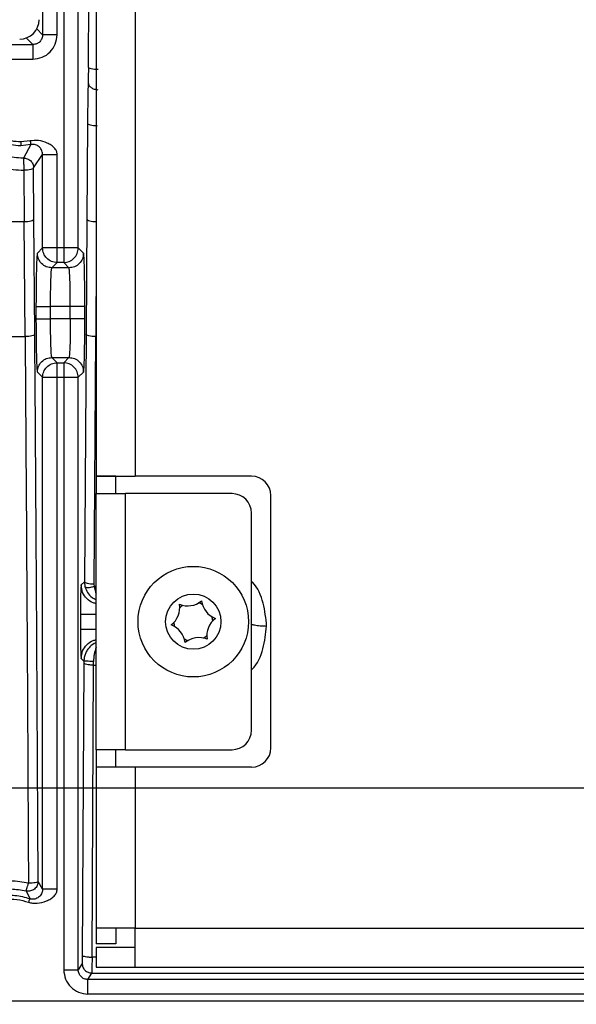
# Model space of a CAD drawing. Units: millimetres. Extents: x 0 to 594, y 0 to 420.
# Drawn here: x 496 to 501, y 235 to 246 of the extents above; entities that cross this region are included whole.
import ezdxf

# ---------------------------------------------------------------- set-up
doc = ezdxf.new("R2010")
doc.units = ezdxf.units.MM
doc.layers.add('BEMAßUNG', color=7, linetype='Continuous')
doc.styles.add('SLDTEXTSTYLE0', font='TXT', dxfattribs={"width": 0.605})
doc.dimstyles.new('SLDDIMSTYLE3', dxfattribs={"dimtxt": 3, "dimasz": 2.5, "dimexe": 0, "dimexo": 0.0625, "dimgap": 0.75, "dimtad": 1, "dimlfac": 5, "dimrnd": 1e-09, "dimzin": 12, "dimdsep": 46, "dimtxsty": 'SLDTEXTSTYLE0', "dimsah": 1, "dimcen": 0.09, "dimadec": 0, "dimazin": 3, "dimtfac": 1, "dimtofl": 0, "dimtmove": 0, "dimatfit": 3, "dimfxl": 0, "dimfrac": 2, "dimtolj": 1, "dimtzin": 12, "dimarcsym": 0})

# ---------------------------------------------------------------- blocks, each defined once
blk = doc.blocks.new('_D_6')
at = {"layer": 'BEMAßUNG'}
for p, q in [((476.786, 260.601), (476.786, 263.101)), ((486.645, 260.601), (475.786, 260.601)), ((476.786, 260.601), (476.786, 237.601)), ((467.619, 255.575), (467.619, 256.263)), ((467.619, 256.263), (472.224, 256.263)), ((472.224, 256.263), (472.224, 255.575)), ((467.619, 242.627), (467.619, 241.94)), ((472.224, 241.94), (472.224, 242.627)), ((467.619, 241.94), (472.224, 241.94)), ((516.895, 237.601), (475.786, 237.601)), ((476.786, 237.601), (476.786, 235.101))]:
    blk.add_line(p, q, dxfattribs=at)
for points in [[(476.786, 260.601), (477.096, 263.101), (476.476, 263.101)], [(476.786, 237.601), (476.476, 235.101), (477.096, 235.101)]]:
    blk.add_solid(points, dxfattribs=at)
at = {"layer": 'BEMAßUNG', "char_height": 3, "attachment_point": 1, "rotation": 90, "style": 'SLDTEXTSTYLE0'}
for s, insert in [('115mm', (472.919, 240.855, 0.02)), ('4,53in', (468.356, 243.487, 0.02))]:
    blk.add_mtext(s, dxfattribs=dict(at, insert=insert))
blk = doc.blocks.new('_D_7')
at = {"layer": 'BEMAßUNG'}
for p, q in [((495.472, 278.573), (494.784, 278.573)), ((494.784, 278.573), (494.784, 273.968)), ((508.42, 278.573), (509.107, 278.573)), ((509.107, 278.573), (509.107, 273.968)), ((494.784, 273.968), (495.472, 273.968)), ((509.107, 273.968), (508.42, 273.968)), ((486.346, 260.302), (486.346, 270.406)), ((517.546, 238.3), (517.546, 270.406)), ((486.346, 269.406), (517.546, 269.406))]:
    blk.add_line(p, q, dxfattribs=at)
for points in [[(486.346, 269.406), (488.846, 269.096), (488.846, 269.716)], [(517.546, 269.406), (515.046, 269.716), (515.046, 269.096)]]:
    blk.add_solid(points, dxfattribs=at)
at = {"layer": 'BEMAßUNG', "char_height": 3, "attachment_point": 1, "style": 'SLDTEXTSTYLE0'}
for s, insert in [('6,14in', (496.331, 277.836, 0.02)), ('156mm', (493.7, 273.273, 0.02))]:
    blk.add_mtext(s, dxfattribs=dict(at, insert=insert))

msp = doc.modelspace()

# ---------------------------------------------------------------- linework, layer by layer
at = {"color": 7, "linetype": 'Continuous', "lineweight": 30}
for p, q in [((496.4958, 255.1957), (496.4958, 240.8157)), ((496.8958, 255.1957), (496.8958, 240.8157)), ((495.942, 253.9345), (495.942, 245.3649)), ((496.0919, 245.3649), (496.0919, 253.9345)), ((496.1597, 253.9345), (496.1597, 243.1677)), ((496.3096, 243.1677), (496.3096, 253.9345)), ((496.4141, 245.0293), (496.4256, 247.2061)), ((487.1123, 245.2649), (495.842, 245.2649)), ((487.1023, 245.115), (495.842, 245.115)), ((496.4051, 244.4527), (496.3984, 243.4667)), ((495.8123, 244.2718), (495.7168, 244.2606)), ((495.8216, 244.2329), (495.7168, 244.2205)), ((495.8216, 244.2329), (495.7447, 244.0941)), ((495.8495, 243.9943), (495.942, 244.1311)), ((495.942, 243.1677), (495.942, 244.1311)), ((496.0919, 243.1677), (496.0919, 244.1311)), ((495.7447, 244.0941), (495.7168, 244.0935)), ((495.7495, 243.9691), (495.7532, 243.4401)), ((495.8532, 243.4667), (495.8495, 243.9943)), ((488.6347, 243.4401), (495.7532, 243.4401)), ((495.7618, 242.2539), (495.7532, 243.4401)), ((495.8618, 242.2805), (495.8532, 243.4667)), ((496.3984, 243.4667), (496.3898, 242.2805)), ((495.942, 243.1677), (495.8879, 243.1136)), ((496.1597, 243.1677), (496.0919, 243.1677)), ((496.3637, 243.1136), (496.3096, 243.1677)), ((496.0379, 242.9637), (496.0919, 243.0177)), ((496.1597, 243.0177), (496.0919, 243.0177)), ((496.2137, 242.9637), (496.1597, 243.0177)), ((496.2137, 242.9637), (496.0379, 242.9637)), ((495.8739, 242.5638), (495.8739, 242.4384)), ((496.2278, 242.5638), (496.0238, 242.5638)), ((496.0238, 242.4384), (496.0238, 242.5638)), ((496.2278, 242.4384), (496.2278, 242.5638)), ((496.3777, 242.4384), (496.3777, 242.5638)), ((496.2278, 242.4384), (496.0238, 242.4384)), ((496.3898, 242.2805), (496.3727, 239.7273)), ((488.6347, 242.2539), (495.7618, 242.2539)), ((496.4727, 239.7042), (496.4898, 242.2539)), ((496.0919, 241.9845), (496.0379, 242.0385)), ((496.0379, 242.0385), (496.2137, 242.0385)), ((496.0919, 241.9845), (496.1597, 241.9845)), ((496.1597, 241.9845), (496.2137, 242.0385)), ((495.8879, 241.8886), (495.942, 241.8345)), ((496.3096, 241.8345), (496.3637, 241.8886)), ((495.942, 236.5596), (495.942, 241.8345)), ((496.0919, 236.5596), (496.0919, 241.8345)), ((496.0919, 241.8345), (496.1597, 241.8345)), ((496.1597, 241.8345), (496.1597, 235.7275)), ((496.3096, 235.7275), (496.3096, 241.8345)), ((496.4958, 240.8157), (496.8958, 240.8157)), ((496.6958, 240.8157), (496.4958, 240.8157)), ((496.4958, 240.8157), (496.4958, 240.8157)), ((496.4958, 240.8157), (496.4958, 240.6357)), ((496.6958, 240.8157), (496.6958, 240.8157)), ((496.6958, 240.6357), (496.6958, 240.8157)), ((498.0958, 240.8157), (496.8958, 240.8157)), ((496.4958, 240.6357), (496.7958, 240.6357)), ((496.4958, 237.9957), (496.4958, 240.6357)), ((496.7958, 237.9957), (496.7958, 240.6357)), ((497.8958, 240.6357), (496.7958, 240.6357)), ((498.2958, 238.0157), (498.2958, 240.6157)), ((498.0958, 238.1957), (498.0958, 240.4357)), ((496.3727, 239.7273), (496.3398, 239.6943)), ((496.3727, 239.7273), (496.3792, 239.6762)), ((496.4758, 239.6786), (496.4727, 239.7042)), ((496.3321, 239.3944), (496.3321, 239.2369)), ((496.3398, 238.937), (496.3677, 238.9091)), ((496.3677, 238.8897), (496.3517, 235.8757)), ((496.3677, 238.9091), (496.3677, 238.8897)), ((496.4517, 235.858), (496.4676, 238.8678)), ((496.4676, 238.8678), (496.4677, 238.9064)), ((496.7958, 237.9957), (496.4958, 237.9957)), ((496.4958, 237.9957), (496.4958, 237.8157)), ((496.6958, 237.8157), (496.6958, 237.9957)), ((496.7958, 237.9957), (497.8958, 237.9957)), ((496.4958, 237.8157), (496.4958, 236.1557)), ((496.8958, 237.8157), (496.4958, 237.8157)), ((496.6958, 237.8157), (496.4958, 237.8157)), ((496.4958, 237.8157), (496.4958, 237.8157)), ((496.6958, 237.8157), (496.6958, 237.8157)), ((496.8958, 237.8157), (496.8958, 236.1557)), ((498.0958, 237.8157), (496.8958, 237.8157)), ((495.942, 236.5596), (495.8962, 236.6377)), ((495.7713, 236.5409), (495.8099, 236.4609)), ((496.8958, 236.1557), (496.4958, 236.1557)), ((496.4958, 236.1557), (496.4958, 235.9957)), ((496.6958, 236.1557), (496.6958, 235.9957)), ((496.8958, 236.1557), (516.0458, 236.1557)), ((496.8958, 235.7557), (496.8958, 236.1557)), ((496.6958, 235.9957), (496.4958, 235.9957)), ((496.4958, 235.9557), (496.4958, 235.7557)), ((496.8958, 235.9557), (496.4958, 235.9557)), ((496.3492, 235.7935), (496.3096, 235.7275)), ((496.4095, 235.6274), (496.4492, 235.6936)), ((496.4492, 235.6936), (546.4569, 235.6936)), ((496.4958, 235.7557), (496.8958, 235.7557)), ((496.8958, 235.7557), (516.0458, 235.7557)), ((547.9795, 235.6274), (496.4095, 235.6274)), ((547.9892, 235.4775), (496.4095, 235.4775)), ((547.9892, 235.4047), (487.1023, 235.4047))]:
    msp.add_line(p, q, dxfattribs=at)
at = {"color": 8, "linetype": 'Continuous', "lineweight": 30}
for p, q in [((495.942, 245.3649), (495.8814, 245.4255)), ((495.7739, 245.3331), (495.842, 245.2649)), ((496.4958, 243.0852), (496.4898, 242.2539)), ((496.4958, 239.6786), (496.4758, 239.6786)), ((496.4676, 238.8678), (496.4958, 238.8678)), ((496.4958, 235.858), (496.4517, 235.858))]:
    msp.add_line(p, q, dxfattribs=at)
at = {"color": 7, "linetype": 'Continuous', "lineweight": 30}
for radius in [0.57, 0.285]:
    msp.add_circle((497.4958, 239.3157), radius, dxfattribs=at)
for centre, radius, start, end in [((495.7058, 245.5211), 0.2, 270, 0), ((498.0958, 240.6157), 0.2, 0, 90), ((497.8958, 240.4357), 0.2, 0, 90), ((497.1359, 239.4586), 0.22, 306.69019, 10.00835), ((497.4396, 239.6988), 0.22, 246.69019, 310.00835), ((497.4958, 239.3157), 0.2, 122.29569, 134.40284), ((497.4958, 239.3157), 0.2, 62.29569, 74.40284), ((497.7995, 239.5559), 0.22, 186.69019, 250.00835), ((497.8557, 239.1728), 0.22, 126.69019, 190.00835), ((497.4958, 239.3157), 0.2, 2.29569, 14.40284), ((497.1921, 239.0754), 0.22, 6.69019, 70.00835), ((497.4958, 239.3157), 0.2, 182.29569, 194.40284), ((497.4958, 239.3157), 0.2, 242.29569, 254.40284), ((497.552, 238.9325), 0.22, 66.69019, 130.00835), ((497.4958, 239.3157), 0.2, 302.29569, 314.40284), ((497.8958, 238.1957), 0.2, 270, 0), ((498.0958, 238.0157), 0.2, 270, 0)]:
    msp.add_arc(centre, radius, start, end, dxfattribs=at)
for points, knots in [([(495.842, 245.115), (495.8748, 245.1187), (495.9403, 245.1262), (496.0228, 245.1841), (496.0807, 245.2665), (496.0882, 245.3321), (496.0919, 245.3649)], [0, 0, 0, 0, 0.2503683, 0.4998407, 0.7493261, 1, 1, 1, 1]), ([(495.942, 245.3649), (495.9405, 245.3518), (495.9375, 245.3256), (495.9144, 245.2925), (495.8813, 245.2694), (495.8551, 245.2664), (495.842, 245.2649)], [0, 0, 0, 0, 0.25015488, 0.50003055, 0.7498956, 1, 1, 1, 1]), ([(496.0919, 245.3649), (496.0726, 245.3649), (496.0339, 245.3649), (495.9849, 245.3649), (495.95, 245.3649), (495.9447, 245.3649), (495.942, 245.3649)], [0, 0, 0, 0, 0.2499961, 0.5000006, 0.7499987, 1, 1, 1, 1]), ([(495.842, 245.2649), (495.842, 245.2623), (495.842, 245.2569), (495.842, 245.222), (495.842, 245.173), (495.842, 245.1343), (495.842, 245.115)], [0, 0, 0, 0, 0.2499979, 0.5000014, 0.7499932, 1, 1, 1, 1]), ([(496.4141, 245.0293), (496.4139, 244.9999), (496.4134, 244.941), (496.4123, 244.8963), (496.4117, 244.874)], [0, 0, 0, 0, 0.49998445, 1, 1, 1, 1]), ([(496.5141, 245.0068), (496.5012, 245.0072), (496.4754, 245.008), (496.4427, 245.0133), (496.4195, 245.0206), (496.4159, 245.0264), (496.4141, 245.0293)], [0, 0, 0, 0, 0.2499982, 0.5000047, 0.7500129, 1, 1, 1, 1]), ([(496.4117, 244.874), (496.4102, 244.8132), (496.4072, 244.6916), (496.4058, 244.5324), (496.4051, 244.4527)], [0, 0, 0, 0, 0.4998164, 1, 1, 1, 1]), ([(496.4117, 244.874), (496.4134, 244.8644), (496.4168, 244.8452), (496.44, 244.8208), (496.4728, 244.8036), (496.4988, 244.8011), (496.5117, 244.7998)], [0, 0, 0, 0, 0.2499818, 0.5000018, 0.7500008, 1, 1, 1, 1]), ([(495.7168, 244.2205), (495.6828, 244.2228), (495.6149, 244.2272), (495.5182, 244.2626), (495.4316, 244.317), (495.3594, 244.39), (495.3053, 244.4771), (495.2725, 244.574), (495.2606, 244.6763), (495.2721, 244.7434), (495.2778, 244.7769)], [0, 0, 0, 0, 0.1249996, 0.2499998, 0.375001, 0.499999, 0.625, 0.7500001, 0.8750008, 1, 1, 1, 1]), ([(495.7168, 244.2606), (495.6855, 244.2625), (495.6231, 244.2665), (495.5348, 244.2994), (495.4557, 244.349), (495.3906, 244.4158), (495.3412, 244.4949), (495.3119, 244.5831), (495.3008, 244.6761), (495.3114, 244.7371), (495.3167, 244.7676)], [0, 0, 0, 0, 0.126055, 0.2518524, 0.3765104, 0.5013926, 0.625935, 0.7505973, 0.8752037, 1, 1, 1, 1]), ([(495.0705, 244.4287), (495.1002, 244.3629), (495.1597, 244.2312), (495.323, 244.0804), (495.5251, 243.9797), (495.6747, 243.9726), (495.7496, 243.9691)], [0, 0, 0, 0, 0.2483634, 0.4979135, 0.7484529, 1, 1, 1, 1]), ([(495.7168, 244.0935), (495.6574, 244.0987), (495.5354, 244.1096), (495.3718, 244.1956), (495.2385, 244.3223), (495.1896, 244.4305), (495.1651, 244.4848)], [0, 0, 0, 0, 0.24299786, 0.49894255, 0.7489339, 1, 1, 1, 1]), ([(496.4051, 244.4527), (496.4069, 244.4496), (496.4105, 244.4434), (496.4337, 244.4355), (496.4664, 244.4299), (496.4922, 244.4291), (496.5051, 244.4286)], [0, 0, 0, 0, 0.2499914, 0.4999982, 0.7500055, 1, 1, 1, 1]), ([(495.7168, 244.2606), (495.7168, 244.2548), (495.7168, 244.2434), (495.7168, 244.2304), (495.7168, 244.2224), (495.7168, 244.2212), (495.7168, 244.2206)], [0, 0, 0, 0, 0.2796116, 0.5592501, 0.7796294, 1, 1, 1, 1]), ([(496.0919, 244.1311), (496.0904, 244.1435), (496.0872, 244.1692), (496.0633, 244.2021), (496.0305, 244.2296), (495.9764, 244.258), (495.9018, 244.2803), (495.8412, 244.2745), (495.8123, 244.2718)], [0, 0, 0, 0, 0.1062598, 0.2218608, 0.3409443, 0.4759601, 0.7497885, 1, 1, 1, 1]), ([(495.8123, 244.2718), (495.8135, 244.2668), (495.8159, 244.2568), (495.8189, 244.2442), (495.8211, 244.2351), (495.8215, 244.2336), (495.8216, 244.2329)], [0, 0, 0, 0, 0.2499947, 0.5000228, 0.750042, 1, 1, 1, 1]), ([(495.942, 244.1311), (495.9418, 244.1357), (495.9414, 244.1447), (495.9381, 244.1614), (495.9284, 244.1868), (495.9074, 244.2135), (495.8783, 244.2306), (495.8519, 244.2356), (495.8349, 244.2355), (495.8261, 244.2338), (495.8216, 244.2329)], [0, 0, 0, 0, 0.0634465, 0.125584, 0.2501444, 0.5002033, 0.7503472, 0.8746484, 0.9365737, 1, 1, 1, 1]), ([(495.942, 244.1311), (495.9447, 244.1311), (495.95, 244.1311), (495.9849, 244.1311), (496.0339, 244.1311), (496.0726, 244.1311), (496.0919, 244.1311)], [0, 0, 0, 0, 0.2500013, 0.4999994, 0.7500039, 1, 1, 1, 1]), ([(495.7447, 244.0941), (495.7446, 244.0934), (495.7445, 244.0919), (495.7447, 244.0834), (495.745, 244.0709), (495.7456, 244.0545), (495.7464, 244.035), (495.7474, 244.0136), (495.7484, 243.9911), (495.7492, 243.9764), (495.7495, 243.9691)], [0, 0, 0, 0, 0.1249784, 0.2499823, 0.374988, 0.5000017, 0.6250169, 0.7500199, 0.8750174, 1, 1, 1, 1]), ([(495.7447, 244.0941), (495.7577, 244.0933), (495.784, 244.0916), (495.8129, 244.0734), (495.8309, 244.0535), (495.8413, 244.0356), (495.8482, 244.0156), (495.849, 244.0014), (495.8495, 243.9943)], [0, 0, 0, 0, 0.2401291, 0.4843018, 0.6098536, 0.7374247, 0.867295, 1, 1, 1, 1]), ([(495.8495, 243.9943), (495.8477, 243.991), (495.8442, 243.9845), (495.8209, 243.9763), (495.7882, 243.9704), (495.7624, 243.9695), (495.7495, 243.9691)], [0, 0, 0, 0, 0.24998921, 0.49999812, 0.750008, 1, 1, 1, 1]), ([(495.7532, 243.4401), (495.7661, 243.4406), (495.7919, 243.4415), (495.8246, 243.4477), (495.8479, 243.4564), (495.8514, 243.4632), (495.8532, 243.4667)], [0, 0, 0, 0, 0.2499985, 0.499995, 0.7500004, 1, 1, 1, 1]), ([(496.3984, 243.4667), (496.4002, 243.4632), (496.4037, 243.4564), (496.427, 243.4477), (496.4597, 243.4415), (496.4855, 243.4406), (496.4984, 243.4401)], [0, 0, 0, 0, 0.2499996, 0.500005, 0.7500015, 1, 1, 1, 1]), ([(495.8879, 243.1136), (495.8861, 243.1038), (495.8824, 243.0842), (495.8777, 242.9563), (495.8745, 242.7765), (495.8741, 242.6348), (495.8739, 242.5638)], [0, 0, 0, 0, 0.250046, 0.4999529, 0.749832, 1, 1, 1, 1]), ([(496.0379, 242.9637), (496.0182, 242.966), (495.9789, 242.9705), (495.9294, 243.0052), (495.8947, 243.0547), (495.8902, 243.094), (495.8879, 243.1136)], [0, 0, 0, 0, 0.2500003, 0.5000006, 0.7500009, 1, 1, 1, 1]), ([(496.0919, 243.1677), (496.0726, 243.1677), (496.0339, 243.1677), (495.9849, 243.1677), (495.95, 243.1677), (495.9447, 243.1677), (495.942, 243.1677)], [0, 0, 0, 0, 0.2499961, 0.5000006, 0.7499987, 1, 1, 1, 1]), ([(496.0919, 243.0177), (496.0723, 243.02), (496.033, 243.0245), (495.9834, 243.0592), (495.9488, 243.1088), (495.9442, 243.1481), (495.942, 243.1677)], [0, 0, 0, 0, 0.24999818, 0.50000115, 0.75000057, 1, 1, 1, 1]), ([(496.0919, 243.0177), (496.0919, 243.0204), (496.0919, 243.0258), (496.0919, 243.0607), (496.0919, 243.1097), (496.0919, 243.1484), (496.0919, 243.1677)], [0, 0, 0, 0, 0.2499991, 0.5, 0.7499983, 1, 1, 1, 1]), ([(496.3096, 243.1677), (496.3069, 243.1677), (496.3016, 243.1677), (496.2667, 243.1677), (496.2177, 243.1677), (496.179, 243.1677), (496.1597, 243.1677)], [0, 0, 0, 0, 0.25000066, 0.50000321, 0.75000312, 1, 1, 1, 1]), ([(496.1597, 243.1677), (496.1597, 243.1484), (496.1597, 243.1097), (496.1597, 243.0607), (496.1597, 243.0258), (496.1597, 243.0204), (496.1597, 243.0177)], [0, 0, 0, 0, 0.2500017, 0.5, 0.7500009, 1, 1, 1, 1]), ([(496.1597, 243.0177), (496.1793, 243.02), (496.2186, 243.0245), (496.2681, 243.0592), (496.3028, 243.1088), (496.3074, 243.1481), (496.3096, 243.1677)], [0, 0, 0, 0, 0.2499985, 0.5000018, 0.7500015, 1, 1, 1, 1]), ([(496.3637, 243.1136), (496.3614, 243.094), (496.3569, 243.0547), (496.3222, 243.0052), (496.2726, 242.9705), (496.2334, 242.966), (496.2137, 242.9637)], [0, 0, 0, 0, 0.25, 0.5, 0.75, 1, 1, 1, 1]), ([(496.3777, 242.5638), (496.3775, 242.6348), (496.3771, 242.7765), (496.3738, 242.9563), (496.3692, 243.0842), (496.3655, 243.1038), (496.3637, 243.1136)], [0, 0, 0, 0, 0.250168, 0.5000471, 0.749954, 1, 1, 1, 1]), ([(496.0238, 242.5638), (496.024, 242.6139), (496.0245, 242.7168), (496.0275, 242.8429), (496.0312, 242.9169), (496.0346, 242.9551), (496.0367, 242.9607), (496.0379, 242.9637)], [0, 0, 0, 0, 0.2430193, 0.4992145, 0.7117391, 0.846504, 1, 1, 1, 1]), ([(496.2278, 242.5638), (496.2275, 242.6139), (496.2271, 242.7169), (496.2241, 242.8429), (496.2204, 242.9169), (496.217, 242.9551), (496.2148, 242.9607), (496.2137, 242.9637)], [0, 0, 0, 0, 0.2430984, 0.4992177, 0.7116763, 0.8464567, 1, 1, 1, 1]), ([(495.8739, 242.5638), (495.8766, 242.5638), (495.8819, 242.5638), (495.9168, 242.5638), (495.9659, 242.5638), (496.0045, 242.5638), (496.0238, 242.5638)], [0, 0, 0, 0, 0.2500019, 0.4999993, 0.750004, 1, 1, 1, 1]), ([(496.3777, 242.5638), (496.375, 242.5638), (496.3697, 242.5638), (496.3348, 242.5638), (496.2857, 242.5638), (496.2471, 242.5638), (496.2278, 242.5638)], [0, 0, 0, 0, 0.2500013, 0.5000032, 0.7500032, 1, 1, 1, 1]), ([(495.8739, 242.4384), (495.8741, 242.3675), (495.8745, 242.2257), (495.8777, 242.0459), (495.8824, 241.9181), (495.8861, 241.8984), (495.8879, 241.8886)], [0, 0, 0, 0, 0.250168, 0.5000471, 0.749954, 1, 1, 1, 1]), ([(495.8739, 242.4384), (495.8766, 242.4384), (495.8819, 242.4384), (495.9168, 242.4384), (495.9659, 242.4384), (496.0045, 242.4384), (496.0238, 242.4384)], [0, 0, 0, 0, 0.2500019, 0.4999993, 0.750004, 1, 1, 1, 1]), ([(496.0379, 242.0385), (496.0367, 242.0415), (496.0346, 242.0471), (496.0312, 242.0853), (496.0275, 242.1594), (496.0245, 242.2854), (496.024, 242.3883), (496.0238, 242.4384)], [0, 0, 0, 0, 0.1534829, 0.2882433, 0.5007852, 0.7569702, 1, 1, 1, 1]), ([(496.2278, 242.4384), (496.2275, 242.3883), (496.2271, 242.2854), (496.2241, 242.1594), (496.2204, 242.0853), (496.217, 242.0471), (496.2148, 242.0415), (496.2137, 242.0385)], [0, 0, 0, 0, 0.243091, 0.4992179, 0.7116648, 0.8464488, 1, 1, 1, 1]), ([(496.3777, 242.4384), (496.375, 242.4384), (496.3697, 242.4384), (496.3348, 242.4384), (496.2857, 242.4384), (496.2471, 242.4384), (496.2278, 242.4384)], [0, 0, 0, 0, 0.2500013, 0.5000032, 0.7500032, 1, 1, 1, 1]), ([(496.3637, 241.8886), (496.3655, 241.8984), (496.3692, 241.9181), (496.3738, 242.0459), (496.3771, 242.2257), (496.3775, 242.3675), (496.3777, 242.4384)], [0, 0, 0, 0, 0.250046, 0.4999529, 0.749832, 1, 1, 1, 1]), ([(495.8618, 242.2805), (495.86, 242.2771), (495.8564, 242.2702), (495.8332, 242.2615), (495.8005, 242.2554), (495.7747, 242.2544), (495.7618, 242.2539)], [0, 0, 0, 0, 0.2499993, 0.4999969, 0.7500012, 1, 1, 1, 1]), ([(495.8962, 236.6377), (495.8912, 237.5847), (495.8812, 239.4788), (495.8682, 241.3466), (495.8618, 242.2805)], [0, 0, 0, 0, 0.4999775, 1, 1, 1, 1]), ([(496.4898, 242.2539), (496.4769, 242.2544), (496.4511, 242.2554), (496.4184, 242.2615), (496.3952, 242.2702), (496.3916, 242.2771), (496.3898, 242.2805)], [0, 0, 0, 0, 0.2500001, 0.4999994, 0.7499989, 1, 1, 1, 1]), ([(495.7618, 242.2539), (495.7683, 241.3198), (495.7812, 239.4546), (495.7912, 237.5632), (495.7962, 236.6189)], [0, 0, 0, 0, 0.5007975, 1, 1, 1, 1]), ([(495.8879, 241.8886), (495.8902, 241.9082), (495.8947, 241.9475), (495.9294, 241.9971), (495.9789, 242.0318), (496.0182, 242.0363), (496.0379, 242.0385)], [0, 0, 0, 0, 0.2500045, 0.4999987, 0.7500017, 1, 1, 1, 1]), ([(495.942, 241.8345), (495.9442, 241.8542), (495.9488, 241.8935), (495.9834, 241.943), (496.033, 241.9777), (496.0723, 241.9822), (496.0919, 241.9845)], [0, 0, 0, 0, 0.2500003, 0.5000006, 0.7500009, 1, 1, 1, 1]), ([(496.0919, 241.8345), (496.0919, 241.8539), (496.0919, 241.8925), (496.0919, 241.9416), (496.0919, 241.9764), (496.0919, 241.9818), (496.0919, 241.9845)], [0, 0, 0, 0, 0.2499964, 0.5000013, 0.7499998, 1, 1, 1, 1]), ([(496.1597, 241.9845), (496.1597, 241.9818), (496.1597, 241.9764), (496.1597, 241.9416), (496.1597, 241.8925), (496.1597, 241.8539), (496.1597, 241.8345)], [0, 0, 0, 0, 0.2500002, 0.4999987, 0.7500036, 1, 1, 1, 1]), ([(496.3096, 241.8345), (496.3074, 241.8542), (496.3028, 241.8935), (496.2681, 241.943), (496.2186, 241.9777), (496.1793, 241.9822), (496.1597, 241.9845)], [0, 0, 0, 0, 0.2499994, 0.5, 0.7500006, 1, 1, 1, 1]), ([(496.2137, 242.0385), (496.2334, 242.0363), (496.2726, 242.0318), (496.3222, 241.9971), (496.3569, 241.9475), (496.3614, 241.9082), (496.3637, 241.8886)], [0, 0, 0, 0, 0.2499974, 0.4999995, 0.7499964, 1, 1, 1, 1]), ([(495.942, 241.8345), (495.9447, 241.8345), (495.95, 241.8345), (495.9849, 241.8345), (496.0339, 241.8345), (496.0726, 241.8345), (496.0919, 241.8345)], [0, 0, 0, 0, 0.2500013, 0.4999994, 0.7500039, 1, 1, 1, 1]), ([(496.1597, 241.8345), (496.179, 241.8345), (496.2177, 241.8345), (496.2667, 241.8345), (496.3016, 241.8345), (496.3069, 241.8345), (496.3096, 241.8345)], [0, 0, 0, 0, 0.2499969, 0.4999968, 0.7499993, 1, 1, 1, 1]), ([(496.3398, 239.6943), (496.3388, 239.689), (496.3367, 239.6782), (496.3342, 239.6083), (496.3325, 239.5104), (496.3322, 239.4331), (496.3321, 239.3944)], [0, 0, 0, 0, 0.2508114, 0.5004955, 0.7498423, 1, 1, 1, 1]), ([(496.3727, 239.7273), (496.3745, 239.7243), (496.3781, 239.7184), (496.4013, 239.7108), (496.434, 239.7055), (496.4598, 239.7047), (496.4727, 239.7042)], [0, 0, 0, 0, 0.2499914, 0.5000014, 0.7500056, 1, 1, 1, 1]), ([(496.3792, 239.6762), (496.3815, 239.6739), (496.3863, 239.6695), (496.409, 239.6681), (496.4399, 239.6709), (496.4638, 239.676), (496.4758, 239.6786)], [0, 0, 0, 0, 0.2499944, 0.4999995, 0.7500084, 1, 1, 1, 1]), ([(496.3792, 239.6762), (496.3867, 239.6558), (496.4026, 239.6124), (496.4458, 239.5655), (496.481, 239.5492), (496.4958, 239.5424)], [0, 0, 0, 0, 0.34010229, 0.7216169, 1, 1, 1, 1]), ([(496.4758, 239.6786), (496.4791, 239.6573), (496.4835, 239.6285), (496.4933, 239.6082), (496.4958, 239.6029)], [0, 0, 0, 0, 0.7397442, 1, 1, 1, 1]), ([(496.3321, 239.2369), (496.3322, 239.1982), (496.3325, 239.1209), (496.3342, 239.023), (496.3367, 238.9531), (496.3388, 238.9424), (496.3398, 238.937)], [0, 0, 0, 0, 0.2501501, 0.4994741, 0.7491373, 1, 1, 1, 1]), ([(498.0958, 239.2903), (498.1052, 239.2872), (498.1276, 239.2798), (498.1848, 239.2728), (498.2298, 239.2715), (498.2523, 239.2708)], [0, 0, 0, 0, 0.2666529, 0.6333411, 1, 1, 1, 1]), ([(496.4958, 239.0973), (496.4948, 239.0971), (496.4698, 239.0921), (496.4365, 239.0643), (496.4014, 239.024), (496.382, 238.987), (496.3699, 238.9484), (496.3685, 238.922), (496.3677, 238.909)], [0, 0, 0, 0, 0.0130326, 0.3415107, 0.5180423, 0.6858645, 0.8460926, 1, 1, 1, 1]), ([(496.4958, 239.0481), (496.4957, 239.0479), (496.4904, 239.0404), (496.4833, 239.0164), (496.4742, 238.9824), (496.4688, 238.9446), (496.468, 238.9191), (496.4677, 238.9064)], [0, 0, 0, 0, 0.0053607, 0.2656659, 0.5174251, 0.7613257, 1, 1, 1, 1]), ([(496.4677, 238.9064), (496.4548, 238.9065), (496.429, 238.9066), (496.3963, 238.9072), (496.3731, 238.908), (496.3695, 238.9087), (496.3677, 238.909)], [0, 0, 0, 0, 0.2499882, 0.4999977, 0.7500085, 1, 1, 1, 1]), ([(496.4676, 238.8678), (496.4547, 238.8682), (496.429, 238.869), (496.3962, 238.8741), (496.373, 238.8812), (496.3694, 238.8869), (496.3677, 238.8897)], [0, 0, 0, 0, 0.249994, 0.5000022, 0.7500104, 1, 1, 1, 1]), ([(495.7962, 236.6189), (495.7361, 236.6298), (495.6159, 236.6516), (495.433, 236.6246), (495.2612, 236.5577), (495.1682, 236.4798), (495.1216, 236.4409)], [0, 0, 0, 0, 0.25006346, 0.5000715, 0.7499204, 1, 1, 1, 1]), ([(495.8962, 236.6377), (495.8957, 236.6304), (495.8947, 236.6156), (495.8871, 236.5944), (495.8752, 236.5751), (495.8589, 236.5589), (495.8393, 236.5466), (495.8174, 236.5392), (495.7941, 236.5367), (495.7789, 236.5395), (495.7713, 236.5409)], [0, 0, 0, 0, 0.1212243, 0.2435832, 0.3674838, 0.4928013, 0.6189994, 0.7455748, 0.8724585, 1, 1, 1, 1]), ([(495.7713, 236.5409), (495.7722, 236.5423), (495.774, 236.5449), (495.7799, 236.5623), (495.7876, 236.5874), (495.7933, 236.6084), (495.7962, 236.6189)], [0, 0, 0, 0, 0.2499927, 0.4999989, 0.7500023, 1, 1, 1, 1]), ([(495.8962, 236.6377), (495.8944, 236.6353), (495.8908, 236.6304), (495.8676, 236.6243), (495.8349, 236.6199), (495.8091, 236.6193), (495.7962, 236.6189)], [0, 0, 0, 0, 0.2499929, 0.5000026, 0.7500125, 1, 1, 1, 1]), ([(495.1909, 236.3874), (495.2322, 236.4219), (495.3122, 236.4888), (495.46, 236.546), (495.6159, 236.5692), (495.7195, 236.5504), (495.7712, 236.5409)], [0, 0, 0, 0, 0.25787544, 0.49978767, 0.74985806, 1, 1, 1, 1]), ([(495.2275, 236.3341), (495.2677, 236.3682), (495.3481, 236.4363), (495.4987, 236.4895), (495.6578, 236.5037), (495.7592, 236.4752), (495.8099, 236.4609)], [0, 0, 0, 0, 0.2500008, 0.4999995, 0.7499998, 1, 1, 1, 1]), ([(495.796, 236.4235), (495.8096, 236.4197), (495.8387, 236.4116), (495.9026, 236.4126), (495.9675, 236.4278), (496.0253, 236.4569), (496.061, 236.4853), (496.082, 236.5145), (496.0907, 236.5403), (496.0915, 236.5532), (496.0919, 236.5596)], [0, 0, 0, 0, 0.11577258, 0.24778947, 0.52147983, 0.65707526, 0.77790201, 0.89388649, 0.94715175, 1, 1, 1, 1]), ([(495.942, 236.5596), (495.9418, 236.5549), (495.9414, 236.5455), (495.9377, 236.5279), (495.927, 236.5012), (495.9027, 236.4728), (495.8695, 236.4567), (495.8411, 236.4544), (495.8234, 236.4565), (495.8145, 236.4594), (495.8099, 236.4609)], [0, 0, 0, 0, 0.0632454, 0.1254334, 0.2502829, 0.5001608, 0.750272, 0.8748017, 0.9367408, 1, 1, 1, 1]), ([(496.0919, 236.5596), (496.0726, 236.5596), (496.0339, 236.5596), (495.9849, 236.5596), (495.95, 236.5596), (495.9447, 236.5596), (495.942, 236.5596)], [0, 0, 0, 0, 0.2499961, 0.5000006, 0.7499987, 1, 1, 1, 1]), ([(495.106, 235.9443), (495.109, 235.9859), (495.1148, 236.0686), (495.1609, 236.1851), (495.2311, 236.287), (495.324, 236.369), (495.4335, 236.4268), (495.5534, 236.4563), (495.6778, 236.4583), (495.7566, 236.4351), (495.796, 236.4235)], [0, 0, 0, 0, 0.1264151, 0.2517617, 0.3766131, 0.5012791, 0.6259002, 0.750561, 0.8753108, 1, 1, 1, 1]), ([(495.8099, 236.4609), (495.8097, 236.4602), (495.8091, 236.4588), (495.8059, 236.4501), (495.8013, 236.4378), (495.7978, 236.4282), (495.796, 236.4235)], [0, 0, 0, 0, 0.2499887, 0.5000124, 0.7500184, 1, 1, 1, 1]), ([(496.3517, 235.8757), (496.3516, 235.8648), (496.3515, 235.843), (496.3509, 235.8169), (496.3501, 235.7982), (496.3495, 235.7951), (496.3492, 235.7935)], [0, 0, 0, 0, 0.2512627, 0.5003959, 0.747626, 1, 1, 1, 1]), ([(496.3492, 235.7935), (496.3508, 235.7805), (496.3538, 235.7543), (496.3769, 235.7213), (496.4099, 235.6982), (496.4361, 235.6952), (496.4492, 235.6936)], [0, 0, 0, 0, 0.2499966, 0.5000035, 0.7499997, 1, 1, 1, 1]), ([(496.3517, 235.8757), (496.3535, 235.8734), (496.3571, 235.8689), (496.3803, 235.8631), (496.413, 235.8589), (496.4388, 235.8583), (496.4517, 235.858)], [0, 0, 0, 0, 0.2499889, 0.4999997, 0.7500094, 1, 1, 1, 1]), ([(496.4517, 235.858), (496.4516, 235.8362), (496.4514, 235.7926), (496.4508, 235.7402), (496.4501, 235.7032), (496.4495, 235.6968), (496.4492, 235.6936)], [0, 0, 0, 0, 0.250536, 0.5005182, 0.7502745, 1, 1, 1, 1]), ([(496.1597, 235.7275), (496.1634, 235.6946), (496.1709, 235.629), (496.2288, 235.5466), (496.3112, 235.4887), (496.3767, 235.4813), (496.4095, 235.4775)], [0, 0, 0, 0, 0.25090878, 0.50044739, 0.7498427, 1, 1, 1, 1]), ([(496.1597, 235.7275), (496.179, 235.7275), (496.2177, 235.7275), (496.2667, 235.7275), (496.3016, 235.7275), (496.3069, 235.7275), (496.3096, 235.7275)], [0, 0, 0, 0, 0.2499969, 0.4999968, 0.7499993, 1, 1, 1, 1]), ([(496.4095, 235.6274), (496.3962, 235.6289), (496.37, 235.6319), (496.3373, 235.6548), (496.3191, 235.6817), (496.3109, 235.7067), (496.31, 235.7204), (496.3096, 235.7275)], [0, 0, 0, 0, 0.2522394, 0.499279, 0.7363347, 0.8649502, 1, 1, 1, 1]), ([(496.4095, 235.4775), (496.4095, 235.4966), (496.4095, 235.5349), (496.4095, 235.5835), (496.4095, 235.6185), (496.4095, 235.6244), (496.4095, 235.6274)], [0, 0, 0, 0, 0.2500031, 0.4999995, 0.7500005, 1, 1, 1, 1])]:
    msp.add_open_spline(points, degree=3, knots=knots, dxfattribs=at)
at = {"color": 8, "linetype": 'Continuous', "lineweight": 30}
for points, knots in [([(496.4958, 239.5032), (496.4848, 239.5048), (496.4478, 239.5102), (496.3953, 239.5504), (496.3488, 239.6156), (496.3428, 239.6681), (496.3398, 239.6943)], [0, 0, 0, 0, 0.1243229, 0.4162151, 0.7081073, 1, 1, 1, 1]), ([(498.2523, 239.2708), (498.2441, 239.3499), (498.2278, 239.5081), (498.1606, 239.6688), (498.0991, 239.7282), (498.0958, 239.7314)], [0, 0, 0, 0, 0.4860674, 0.9722359, 1, 1, 1, 1]), ([(496.3321, 239.3944), (496.3357, 239.3944), (496.3428, 239.3944), (496.3895, 239.3944), (496.4437, 239.3944), (496.4825, 239.3944), (496.4958, 239.3944)], [0, 0, 0, 0, 0.2841975, 0.5683913, 0.8525895, 1, 1, 1, 1]), ([(496.3321, 239.2369), (496.3357, 239.2369), (496.3428, 239.2369), (496.3895, 239.2369), (496.4437, 239.2369), (496.4825, 239.2369), (496.4958, 239.2369)], [0, 0, 0, 0, 0.2841976, 0.5683914, 0.8525895, 1, 1, 1, 1]), ([(498.0958, 238.8181), (498.098, 238.8202), (498.1582, 238.8779), (498.2252, 239.0358), (498.2433, 239.1925), (498.2523, 239.2708)], [0, 0, 0, 0, 0.0186201, 0.5092977, 1, 1, 1, 1]), ([(496.3398, 238.937), (496.3428, 238.9633), (496.3488, 239.0157), (496.3953, 239.0809), (496.4478, 239.1211), (496.4848, 239.1266), (496.4958, 239.1282)], [0, 0, 0, 0, 0.2918924, 0.5837842, 0.8756761, 1, 1, 1, 1])]:
    msp.add_open_spline(points, degree=3, knots=knots, dxfattribs=at)

# ---------------------------------------------------------------- dimensions: what is measured, and where the dimension line sits
at = {"layer": 'BEMAßUNG'}
dim = msp.add_linear_dim(base=(517.5458, 269.406), p1=(486.3458, 260.1015), p2=(517.5458, 238.1001), dimstyle='SLDDIMSTYLE3', dxfattribs=at)
dim.commit()
dim.dimension.update_dxf_attribs({"geometry": '_D_7', "text_midpoint": (501.9458, 269.406), "dimtype": 160})
dim = msp.add_linear_dim(base=(476.7862, 237.6011), p1=(486.8455, 260.6011), p2=(517.0952, 237.6011), angle=270, dimstyle='SLDDIMSTYLE3', dxfattribs=at)
dim.commit()
dim.dimension.update_dxf_attribs({"geometry": '_D_6', "text_midpoint": (476.7862, 249.1011), "dimtype": 160})

doc.saveas('drawing.dxf')
